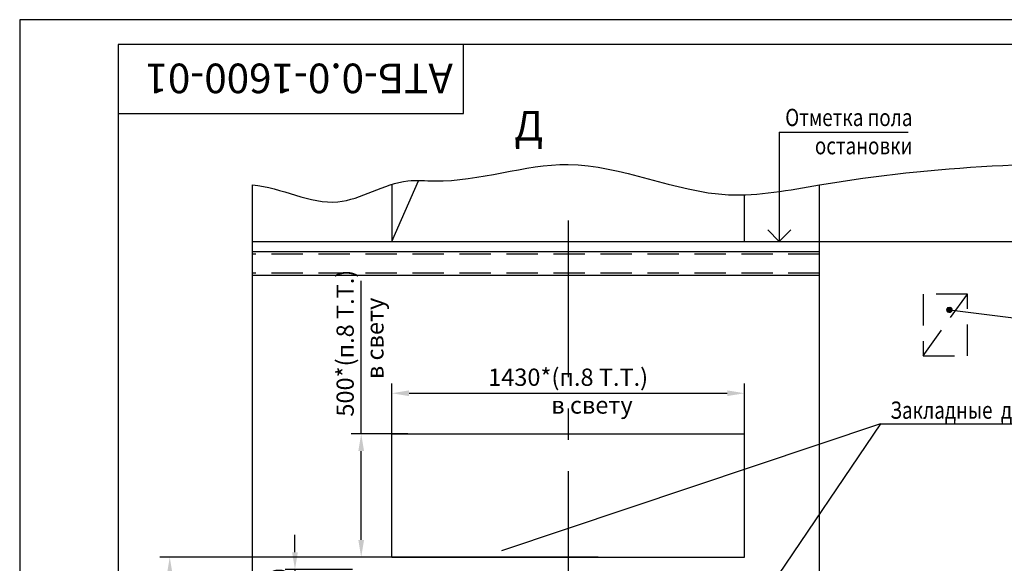
# Model space of a CAD drawing. Extents: x -29 to 2353, y 208 to 629.
# Drawn here: x 1165 to 1365, y 519 to 629 of the extents above; entities that cross this region are included whole.
import ezdxf
from ezdxf.enums import TextEntityAlignment as Align

# ---------------------------------------------------------------- set-up
doc = ezdxf.new("R2010")
doc.units = 0
doc.linetypes.add('CENTER', pattern=[50.8, 31.75, -6.35, 6.35, -6.35])
doc.linetypes.add('HIDDEN', pattern=[9.525, 6.35, -3.175])
doc.layers.get('0').update_dxf_attribs({"linetype": 'CONTINUOUS'})
doc.layers.get('Defpoints').update_dxf_attribs({"linetype": 'CONTINUOUS'})
for name, color, linetype in [('1', 8, 'CONTINUOUS'), ('2', 1, 'CONTINUOUS'), ('PRIVOD', 7, 'CONTINUOUS')]:
    doc.layers.add(name, color=color, linetype=linetype)
doc.layers.add('ЕСКД_РАЗМЕРЫ', color=152, linetype='CONTINUOUS', lineweight=25)
doc.styles.add('GOST', font='GOST_A (SAPR LM).ttf')
doc.styles.get("Standard").update_dxf_attribs({"font": 'GOST_A (SAPR LM).ttf'})
doc.dimstyles.new('GOST', dxfattribs={"dimtxt": 3.5, "dimasz": 3.5, "dimexe": 2, "dimexo": 0, "dimgap": 1.25, "dimtad": 1, "dimdec": 3, "dimtxsty": 'GOST', "dimcen": 3.5, "dimclrd": 3, "dimclre": 1, "dimclrt": 3, "dimadec": 3, "dimazin": 2, "dimtm": 1e-09, "dimtfac": 1, "dimtdec": 3, "dimtmove": 0, "dimatfit": 3, "dimfxl": 1, "dimtolj": 1, "dimtzin": 0, "dimarcsym": 0})
doc.dimstyles.new('GOST$0', dxfattribs={"dimtxt": 3.5, "dimasz": 3.5, "dimexe": 2, "dimexo": 0, "dimgap": 1.25, "dimtad": 1, "dimdec": 3, "dimtxsty": 'GOST', "dimcen": 3.5, "dimclrd": 3, "dimclre": 1, "dimclrt": 3, "dimadec": 3, "dimazin": 2, "dimtm": 1e-09, "dimtfac": 1, "dimtdec": 3, "dimtmove": 0, "dimatfit": 3, "dimfxl": 1, "dimtolj": 1, "dimtzin": 0, "dimarcsym": 0})
doc.dimstyles.new('STANDARD$0', dxfattribs={"dimtxt": 3.5, "dimasz": 3.5, "dimexe": 2, "dimexo": 0, "dimgap": 1.25, "dimtad": 1, "dimdec": 3, "dimtxsty": 'Standard', "dimcen": 3.5, "dimclrd": 3, "dimclre": 1, "dimclrt": 3, "dimadec": 0, "dimazin": 2, "dimtfac": 1, "dimtdec": 3, "dimtmove": 0, "dimatfit": 3, "dimfxl": 1, "dimtolj": 1, "dimarcsym": 0})

# ---------------------------------------------------------------- blocks, each defined once
blk = doc.blocks.new('A2_2')
at = {"color": 1, "linetype": 'Continuous'}
for p, q in [((0, 420.14), (0, 0.14)), ((594, 420.14), (0, 420.14))]:
    blk.add_line(p, q, dxfattribs=at)
at = {"linetype": 'Continuous'}
for p, q in [((20, 415.14), (20, 5.14)), ((589, 415.14), (20, 415.14))]:
    blk.add_line(p, q, dxfattribs=at)
at = {"color": 7, "linetype": 'Continuous'}
for p, q in [((90, 401.14), (90, 415.14)), ((20, 401.14), (90, 401.14))]:
    blk.add_line(p, q, dxfattribs=at)
at = {"color": 5, "linetype": 'Continuous', "style": 'GOST'}
blk.add_attdef('НОМЕР(ВЕРХНИЙ)', text='', height=6, rotation=180, dxfattribs=at).set_placement((56.98, 411.04), align=Align.CENTER)
blk.add_attdef('НОМЕР(нижний)', text='', height=6, dxfattribs=at).set_placement((524, 9.21), align=Align.CENTER)
at = {"color": 3, "linetype": 'Continuous', "style": 'GOST'}
blk.add_attdef('ЛИСТ', text='', height=3.5, dxfattribs=at).set_placement((584, 7.21), align=Align.CENTER)
at = {"color": 3, "linetype": 'Continuous', "width": 0.8}
blk.add_attdef('FULPATH', (404.02, 1.13), '', height=3, dxfattribs=at)
blk = doc.blocks.new('*D298')
at = {"layer": 'Defpoints', "color": 0, "linetype": 'Continuous'}
for p in [(1232.57, 517.28), (1220.87, 509.78), (1232.57, 509.78)]:
    blk.add_point(p, dxfattribs=at)
at = {"layer": 'PRIVOD', "color": 3, "linetype": 'ByBlock', "lineweight": -2}
for p, q in [((1220.87, 520.78), (1220.87, 524.28)), ((1220.87, 517.28), (1220.87, 509.78)), ((1220.87, 506.28), (1220.87, 502.78))]:
    blk.add_line(p, q, dxfattribs=at)
at = {"layer": 'PRIVOD', "color": 1, "linetype": 'ByBlock', "lineweight": -2}
for p, q in [((1232.57, 517.28), (1218.87, 517.28)), ((1232.57, 509.78), (1218.87, 509.78))]:
    blk.add_line(p, q, dxfattribs=at)
at = {"layer": 'PRIVOD', "color": 3, "linetype": 'Continuous'}
for points in [[(1220.29, 520.78), (1221.46, 520.78), (1220.87, 517.28)], [(1221.46, 506.28), (1220.29, 506.28), (1220.87, 509.78)]]:
    blk.add_solid(points, dxfattribs=at)
at = {"layer": 'PRIVOD', "color": 3, "linetype": 'Continuous', "insert": (1217.62, 513.53), "char_height": 3.5, "attachment_point": 5, "rotation": 90}
blk.add_mtext('\\A1;150', dxfattribs=at)
blk = doc.blocks.new('POINT')
h = blk.add_hatch()
h.set_pattern_fill('ANSI37', color=1, scale=0.02, style=0)
h.set_pattern_definition([(45, (0, 0), (-0.001767767, 0.001767767), []), (135, (0, 0), (-0.001767767, -0.001767767), [])])
h.paths.add_polyline_path([(0.5, 0, 1), (-0.5, 0, 1)])
at = {"color": 1}
blk.add_circle((0, 0), 0.5, dxfattribs=at)
blk = doc.blocks.new('*D332')
at = {"layer": 'Defpoints', "color": 0, "linetype": 'Continuous'}
for p in [(1195.48, 519.78), (1282.39, 519.78), (1212.27, 389.78)]:
    blk.add_point(p, dxfattribs=at)
at = {"layer": 'ЕСКД_РАЗМЕРЫ', "color": 1, "linetype": 'Continuous', "lineweight": -2}
for p, q in [((1282.39, 519.78), (1193.48, 519.78)), ((1212.27, 389.78), (1193.48, 389.78))]:
    blk.add_line(p, q, dxfattribs=at)
at = {"layer": 'ЕСКД_РАЗМЕРЫ', "color": 3, "linetype": 'Continuous', "lineweight": -2}
blk.add_line((1195.48, 393.28), (1195.48, 516.28), dxfattribs=at)
at = {"layer": 'ЕСКД_РАЗМЕРЫ', "color": 3, "linetype": 'Continuous'}
for points in [[(1196.07, 516.28), (1194.9, 516.28), (1195.48, 519.78)], [(1194.9, 393.28), (1196.07, 393.28), (1195.48, 389.78)]]:
    blk.add_solid(points, dxfattribs=at)
at = {"layer": 'ЕСКД_РАЗМЕРЫ', "color": 3, "linetype": 'Continuous', "insert": (1192.48, 454.78), "char_height": 3.5, "attachment_point": 5, "rotation": 90, "style": 'GOST'}
blk.add_mtext('\\A1;2600 min п.8 Т.Т.', dxfattribs=at)
blk = doc.blocks.new('*D334')
at = {"layer": 'Defpoints', "color": 0, "linetype": 'Continuous'}
for p in [(1234.3, 544.78), (1243.77, 544.78), (1243.77, 519.78)]:
    blk.add_point(p, dxfattribs=at)
at = {"layer": 'ЕСКД_РАЗМЕРЫ', "color": 3, "linetype": 'Continuous', "lineweight": -2}
for p, q in [((1234.3, 544.78), (1234.3, 575.78)), ((1234.3, 523.28), (1234.3, 541.28))]:
    blk.add_line(p, q, dxfattribs=at)
at = {"layer": 'ЕСКД_РАЗМЕРЫ', "color": 1, "linetype": 'Continuous', "lineweight": -2}
for p, q in [((1243.77, 544.78), (1232.3, 544.78)), ((1243.77, 519.78), (1232.3, 519.78))]:
    blk.add_line(p, q, dxfattribs=at)
at = {"layer": 'ЕСКД_РАЗМЕРЫ', "color": 3, "linetype": 'Continuous'}
for points in [[(1234.89, 541.28), (1233.72, 541.28), (1234.3, 544.78)], [(1233.72, 523.28), (1234.89, 523.28), (1234.3, 519.78)]]:
    blk.add_solid(points, dxfattribs=at)
at = {"layer": 'ЕСКД_РАЗМЕРЫ', "color": 3, "linetype": 'Continuous', "insert": (1231.05, 563.16), "char_height": 3.5, "attachment_point": 5, "rotation": 90, "style": 'GOST'}
blk.add_mtext('\\A1;500*(п.8 Т.Т.)', dxfattribs=at)
blk = doc.blocks.new('*D335')
at = {"layer": 'Defpoints', "color": 0, "linetype": 'Continuous'}
for p in [(1312.02, 553.01), (1240.52, 544.78), (1312.02, 544.78)]:
    blk.add_point(p, dxfattribs=at)
at = {"layer": 'ЕСКД_РАЗМЕРЫ', "color": 1, "linetype": 'Continuous', "lineweight": -2}
for p, q in [((1240.52, 544.78), (1240.52, 555.01)), ((1312.02, 544.78), (1312.02, 555.01))]:
    blk.add_line(p, q, dxfattribs=at)
at = {"layer": 'ЕСКД_РАЗМЕРЫ', "color": 3, "linetype": 'Continuous', "lineweight": -2}
blk.add_line((1244.02, 553.01), (1308.52, 553.01), dxfattribs=at)
at = {"layer": 'ЕСКД_РАЗМЕРЫ', "color": 3, "linetype": 'Continuous'}
for points in [[(1244.02, 553.59), (1244.02, 552.43), (1240.52, 553.01)], [(1308.52, 552.43), (1308.52, 553.59), (1312.02, 553.01)]]:
    blk.add_solid(points, dxfattribs=at)
at = {"layer": 'ЕСКД_РАЗМЕРЫ', "color": 3, "linetype": 'Continuous', "insert": (1276.27, 556.26), "char_height": 3.5, "attachment_point": 5, "style": 'GOST'}
blk.add_mtext('\\A1;1430*(п.8 Т.Т.)', dxfattribs=at)

msp = doc.modelspace()

# ---------------------------------------------------------------- linework, layer by layer
at = {"color": 3}
for q in [(1319.0953636, 583.7802562), (1345.1939469, 605.9195367)]:
    msp.add_line((1319.0953636, 605.9195367), q, dxfattribs=at)
at = {"ltscale": 10}
for p, q in [((1212.2698271, 373.7802562), (1212.2698271, 595.2606485)), ((1240.5198271, 583.7802562), (1245.9494295, 596.0606485)), ((1240.5198271, 595.3484757), (1240.5198271, 583.7802562)), ((1327.2698271, 373.7802562), (1327.2698271, 595.2606485)), ((1312.0094767, 583.7802562), (1312.0094767, 593.2606485)), ((1212.2698271, 583.7802562), (1742.2698271, 583.7802562)), ((1240.5198271, 544.7802562), (1312.0198271, 544.7802562)), ((1240.5198271, 519.7802562), (1312.0198271, 519.7802562))]:
    msp.add_line(p, q, dxfattribs=at)
at = {"color": 4, "linetype": 'CENTER'}
msp.add_line((1276.2698271, 588.0158642), (1276.2698271, 377.0883537), dxfattribs=at)
at = {"color": 1, "linetype": 'Continuous'}
for q in [(1316.7323774, 586.1731939), (1321.4583498, 586.1731939)]:
    msp.add_line((1319.0953636, 583.7802562), q, dxfattribs=at)
at = {"color": 7, "linetype": 'Continuous'}
for p, q in [((1240.5198271, 519.7802562), (1240.5198271, 544.7802562)), ((1312.0198271, 519.7802562), (1312.0198271, 544.7802562))]:
    msp.add_line(p, q, dxfattribs=at)
at = {"color": 1, "linetype": 'Continuous'}
msp.add_open_spline([(1212.2698271, 595.2606485), (1218.1315459, 594.7716868), (1228.8306839, 588.3671521), (1240.5789462, 596.722741), (1256.5441058, 595.2283211), (1278.238144, 603.7644168), (1303.9198555, 590.7253226), (1344.3767007, 598.9484142), (1397.2924109, 601.1273228), (1465.197537, 593.7298378), (1526.9335502, 595.8743473), (1588.6742613, 594.0464421), (1658.8490852, 602.0464109), (1712.3754792, 598.1260024), (1742.2698271, 595.2606485)], degree=3, knots=[0, 0, 0, 0, 17.6462312007, 32.4603316776, 37.8899341349, 65.1626599658, 98.2331024304, 116.8408964449, 186.9617961741, 257.082696071, 321.0826959269, 372.0826959014, 442.2035957231, 532.2976608412, 532.2976608412, 532.2976608412, 532.2976608412], dxfattribs=at)
at = {"layer": '1', "color": 3, "linetype": 'HIDDEN'}
for p, q in [((1357.2698271, 573.1119972), (1348.2698271, 573.1119972)), ((1348.2698271, 573.1119972), (1348.2698271, 560.6119972)), ((1357.2698271, 560.6119972), (1357.2698271, 573.1119972)), ((1348.2698271, 560.6119972), (1357.2698271, 560.6119972))]:
    msp.add_line(p, q, dxfattribs=at)
at = {"layer": '1', "color": 3, "linetype": 'Continuous'}
msp.add_line((1353.5899243, 569.9167468), (1535.5989108, 547.5577685), dxfattribs=at)
at = {"layer": '1', "color": 3}
for q in [(1262.7408352, 521.0644293), (1316.873225, 513.2309605), (1454.9154031, 546.8260492)]:
    msp.add_line((1339.6242511, 546.8260492), q, dxfattribs=at)
at = {"layer": '2', "color": 3, "linetype": 'HIDDEN'}
msp.add_line((1348.2698271, 560.6119972), (1357.2698271, 573.1119972), dxfattribs=at)
at = {"layer": 'PRIVOD', "linetype": 'ByBlock'}
for p, q in [((1327.2698271, 581.6941303), (1212.2698271, 581.6941303)), ((1327.2698271, 576.8606562), (1212.2698271, 576.8606562))]:
    msp.add_line(p, q, dxfattribs=at)
at = {"layer": 'PRIVOD', "color": 3, "linetype": 'HIDDEN'}
for p, q in [((1327.2698271, 581.197229), (1212.2698271, 581.197229)), ((1327.2698271, 577.3575575), (1212.2698271, 577.3575575))]:
    msp.add_line(p, q, dxfattribs=at)

# ---------------------------------------------------------------- block references
at = {"color": 1, "linetype": 'Continuous'}
msp.add_blockref('A2_2', (1165.0541001, 208.6014547), dxfattribs=at)
at = {"color": 1, "ltscale": 10}
msp.add_blockref('POINT', (1353.5899243, 569.9167468), dxfattribs=at)

# ---------------------------------------------------------------- texts
at = {"color": 5}
msp.add_text('АТБ-0.0-1600-01', height=6, rotation=180, dxfattribs=at).set_placement((1252.8989543, 619.8471529))
at = {"color": 5, "ltscale": 10}
msp.add_text('Д', height=6, dxfattribs=at).set_placement((1268.2711427, 606.47007), align=Align.MIDDLE)
at = {"color": 3, "width": 0.8}
for s, p in [('Отметка пола ', (1320.2943749, 607.1834477)), ('остановки', (1326.3036196, 601.4505017)), ('остановки', (1326.3036196, 601.4505017)), ('Закладные  детали для крепления дверей шахты', (1341.6021257, 547.8319178))]:
    msp.add_text(s, height=3.5, dxfattribs=at).set_placement(p)
at = {"color": 3, "style": 'GOST'}
msp.add_text('в свету', height=3.5, rotation=90, dxfattribs=at).set_placement((1238.8382864, 555.8753667))
msp.add_text('в свету', height=3.5, dxfattribs=at).set_placement((1272.8536182, 548.8680545))

# ---------------------------------------------------------------- dimensions: what is measured, and where the dimension line sits
at = {"layer": 'PRIVOD', "linetype": 'ByBlock'}
dim = msp.add_linear_dim(base=(1220.8745072, 509.7802562), p1=(1232.5697449, 517.2802562), p2=(1232.5697449, 509.7802562), angle=90, dimstyle='STANDARD$0', override={"dimgap": 1.5, "dimdec": 4, "dimlfac": 20, "dimcen": -3.5, "dimtfac": 0.642857, "dimtdec": 4, "dimtvp": 1}, dxfattribs=at)
dim.commit()
dim.dimension.update_dxf_attribs({"geometry": '*D298', "text_midpoint": (1220.8745072, 513.5302562), "dimtype": 160})
at = {"layer": 'ЕСКД_РАЗМЕРЫ', "color": 7, "linetype": 'Continuous'}
dim = msp.add_linear_dim(base=(1234.3027894, 544.7802562), p1=(1243.7698271, 519.7802562), p2=(1243.7698271, 544.7802562), angle=90, text='<>*(п.8 Т.Т.)', dimstyle='GOST$0', override={"dimlfac": 20}, dxfattribs=at)
dim.commit()
dim.dimension.update_dxf_attribs({"geometry": '*D334', "text_midpoint": (1234.3027894, 563.1562404), "dimtype": 160})
dim = msp.add_linear_dim(base=(1312.0198271, 553.0103927), p1=(1240.5198271, 544.7802562), p2=(1312.0198271, 544.7802562), text='<>*(п.8 Т.Т.)', dimstyle='GOST$0', override={"dimlfac": 20}, dxfattribs=at)
dim.commit()
dim.dimension.update_dxf_attribs({"geometry": '*D335', "text_midpoint": (1276.2698271, 553.0103927), "dimtype": 160})
dim = msp.add_linear_dim(base=(1195.4839091, 519.7802562), p1=(1212.2698271, 389.7802562), p2=(1282.3879827, 519.7802562), angle=90, text='<> min п.8 Т.Т.', dimstyle='GOST', override={"dimlfac": 20}, dxfattribs=at)
dim.commit()
dim.dimension.update_dxf_attribs({"geometry": '*D332', "text_midpoint": (1192.4804091, 454.7802562)})

doc.saveas('drawing.dxf')
